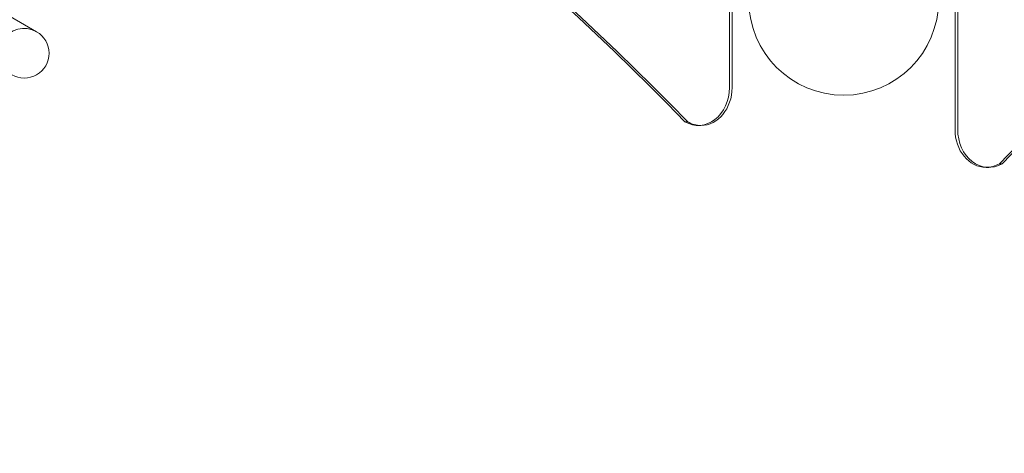
# Model space of a CAD drawing. Extents: x -607 to 98, y -114 to 454.
# Drawn here: x -145 to -119, y 150 to 162 of the extents above; entities that cross this region are included whole.
import ezdxf

# ---------------------------------------------------------------- set-up
doc = ezdxf.new("R2010")
doc.units = 0
doc.header["$MEASUREMENT"] = 0
doc.styles.get("Standard").update_dxf_attribs({"font": 'Helvetica LT 57 Condensed_0.ttf'})
doc.dimstyles.new('FEET-METERS', dxfattribs={"dimtxt": 12, "dimasz": 7, "dimexe": 3, "dimexo": 3, "dimgap": 3, "dimtad": 0, "dimdec": 1, "dimzin": 3, "dimdsep": 46, "dimlunit": 4, "dimtxsty": 'Standard', "dimcen": 0.09, "dimadec": 0, "dimazin": 0, "dimtfac": 2, "dimtdec": 1, "dimtofl": 0, "dimtmove": 0, "dimatfit": 3, "dimfxl": 1, "dimfrac": 2, "dimtolj": 1, "dimtzin": 3, "dimarcsym": 0})

# ---------------------------------------------------------------- blocks, each defined once
blk = doc.blocks.new('*D129')
at = {"color": 0, "lineweight": -2, "transparency": 16777216}
for p, q in [((-142.101, 366.33), (-373.56, 366.33)), ((-370.56, 359.33), (-370.56, 252.963)), ((-370.56, -38.639), (-370.56, 150.946)), ((-77.018, -45.639), (-373.56, -45.639))]:
    blk.add_line(p, q, dxfattribs=at)
at = {"color": 0, "lineweight": 0, "transparency": 16777216}
for points in [[(-371.727, 359.33), (-369.394, 359.33), (-370.56, 366.33)], [(-371.727, -38.639), (-369.394, -38.639), (-370.56, -45.639)]]:
    blk.add_solid(points, dxfattribs=at)
at = {"color": 0, "lineweight": 0, "transparency": 16777216, "insert": (-370.56, 201.954), "char_height": 12, "attachment_point": 5, "rotation": 90}
blk.add_mtext('\\A1;34\'-4" [10.5M]', dxfattribs=at)
blk = doc.blocks.new('new block')
at = {"color": 0, "linetype": 'Continuous', "lineweight": 0}
for p, q in [((-144.365, 161.564), (-148.842, 164.149)), ((-126.113, 160.091), (-126.113, 162.388)), ((-126.041, 160.091), (-126.041, 162.388)), ((-120.167, 162.388), (-120.167, 158.985)), ((-120.096, 162.388), (-120.096, 158.985)), ((-127.211, 159.187), (-127.282, 159.187)), ((-126.861, 159.091), (-126.932, 159.091)), ((-118.998, 158.081), (-118.926, 158.081)), ((-119.348, 157.985), (-119.277, 157.985))]:
    blk.add_line(p, q, dxfattribs=at)
blk.add_circle((-123.1, 162.39), 2.5, dxfattribs=at)
blk.add_circle((-123.1, 162.39), 2.5, dxfattribs=at)
for start, end in [(60, 240), (240, 60)]:
    blk.add_arc((-144.693, 160.995), 0.656, start, end, dxfattribs=at)
at = {"color": 0, "linetype": 'Continuous', "lineweight": 0, "extrusion": (0, 0, -1)}
for centre, start_param, end_param in [((-174.845, 90.422), 0.182308, 0.701221), ((-174.774, 90.422), 0.182308, 0.701221), ((-71.435, 89.316), -0.701221, -0.182308), ((-71.364, 89.316), -0.701221, -0.182308)]:
    blk.add_ellipse(centre, major_axis=(0, 90), ratio=0.819152, start_param=start_param, end_param=end_param, dxfattribs=at)
at = {"color": 0, "linetype": 'Continuous', "lineweight": 0}
for centre, start_param, end_param in [((-126.932, 160.091), -0.441764, 1.570796), ((-126.861, 160.091), 0, 1.570796), ((-126.861, 160.091), -0.441764, 0), ((-119.348, 158.985), -1.570796, 0), ((-119.277, 158.985), -1.570796, 0.441764), ((-119.348, 158.985), 0, 0.441764)]:
    blk.add_ellipse(centre, major_axis=(0, -1), ratio=0.819152, start_param=start_param, end_param=end_param, dxfattribs=at)
blk = doc.blocks.new('b504970r0')
at = {"lineweight": 0}
blk.add_blockref('new block', (439.719, 361.197), dxfattribs=at)

msp = doc.modelspace()

# ---------------------------------------------------------------- block references
at = {"lineweight": 0}
msp.add_blockref('b504970r0', (-439.719, -361.197), dxfattribs=at)

# ---------------------------------------------------------------- dimensions: what is measured, and where the dimension line sits
dim = msp.add_linear_dim(base=(-370.56, -45.639), p1=(-139.101, 366.33), p2=(-74.018, -45.639), angle=90, dimstyle='FEET-METERS', dxfattribs=at)
dim.commit()
dim.dimension.update_dxf_attribs({"geometry": '*D129', "text_midpoint": (-370.56, 201.954), "dimtype": 160})

doc.saveas('drawing.dxf')
